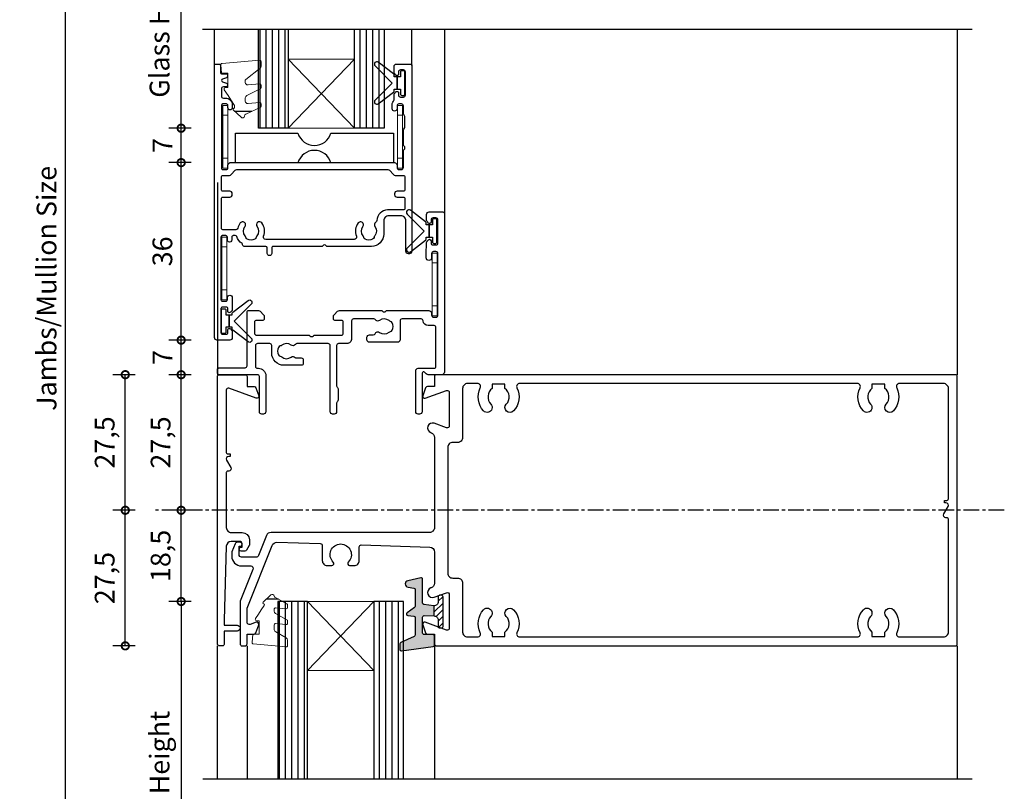
# Model space of a CAD drawing. Units: millimetres. Extents: x 2432 to 11699, y -3917 to -1717.
# Drawn here: x 5854 to 6053, y -3046 to -2890 of the extents above; entities that cross this region are included whole.
import ezdxf

# ---------------------------------------------------------------- set-up
doc = ezdxf.new("R2010")
doc.units = ezdxf.units.MM
doc.header["$LTSCALE"] = 0.25
doc.linetypes.add('CENTERX2', pattern=[20.32, 12.7, -2.54, 2.54, -2.54])
doc.linetypes.add('HIDDEN', pattern=[9.525, 6.35, -3.175])
for name, color, linetype in [('100409$0$Extrusion', 2, 'Continuous'), ('100800$0$Extrusion', 2, 'Continuous'), ('150103$0$Extrusion', 2, 'Continuous'), ('411200$0$Extrusion', 2, 'Continuous'), ('Components', 7, 'Continuous'), ('Gaskets', 3, 'Continuous'), ('Glass', 4, 'Continuous'), ('Hatch', 8, 'Continuous'), ('Hidden', 8, 'HIDDEN'), ('Seals', 1, 'Continuous'), ('Sight Lines', 9, 'Continuous')]:
    doc.layers.add(name, color=color, linetype=linetype)
for name, color, linetype, lineweight in [('Color 1', 150, 'Continuous', 13), ('Dimentions 1', 3, 'Continuous', 18), ('UNO_Dimensions', 150, 'Continuous', 13)]:
    doc.layers.add(name, color=color, linetype=linetype, lineweight=lineweight)
doc.styles.add('UNO Text', font='arial.ttf')
doc.dimstyles.new('UNO', dxfattribs={"dimtxt": 2, "dimasz": 1.5, "dimexe": 1.25, "dimexo": 0.625, "dimtad": 1, "dimdec": 1, "dimzin": 9, "dimtxsty": 'UNO Text', "dimblk": 'DOTSMALL', "dimcen": 2.5, "dimadec": 0, "dimazin": 0, "dimtfac": 1, "dimtdec": 1, "dimtmove": 0, "dimatfit": 3, "dimfxl": 1, "dimfxlon": 1, "dimarcsym": 0})
pattern_1 = [(90, (5360.1039, -8334.0121), (-1.27, 0), [])]
pattern_2 = [(90, (5356.1846, -8069.9864), (-1.27, 3e-16), [])]
pattern_3 = [(0, (0, 0), (0, 6.985), [5.08, -1.905]), (90, (0, 0), (-6.985, 4e-16), [5.08, -1.905])]

# ---------------------------------------------------------------- blocks, each defined once
blk = doc.blocks.new('_DotSmall')
at = {"color": 0, "linetype": 'ByBlock', "const_width": 0.5}
blk.add_lwpolyline([(-0.0625, 0, 1), (0.0625, 0, 1)], format="xyb", close=True, dxfattribs=at)
blk = doc.blocks.new('*D98')
at = {"layer": 'UNO_Dimensions', "color": 0, "lineweight": -2, "transparency": 16777216}
for p, q in [((5888.3, -2989.05), (5883.8, -2989.05)), ((5886.3, -3007.55), (5886.3, -2989.05)), ((5888.3, -3007.55), (5883.8, -3007.55))]:
    blk.add_line(p, q, dxfattribs=at)
at = {"layer": 'UNO_Dimensions', "color": 0, "lineweight": -2, "transparency": 16777216, "xscale": 3, "yscale": 3, "zscale": 3}
for p, rotation in [((5886.3, -2989.05), 90), ((5886.3, -3007.55), 270)]:
    blk.add_blockref('_DotSmall', p, dxfattribs=dict(at, rotation=rotation))
at = {"layer": 'UNO_Dimensions', "color": 0, "transparency": 16777216, "insert": (5882.65, -2998.3), "char_height": 4, "attachment_point": 5, "rotation": 90, "style": 'UNO Text'}
blk.add_mtext('18,5', dxfattribs=at)
blk = doc.blocks.new('*D101')
at = {"layer": 'UNO_Dimensions', "color": 0, "lineweight": -2, "transparency": 16777216}
for p, q in [((5888.3, -2961.55), (5883.8, -2961.55)), ((5886.3, -2989.05), (5886.3, -2961.55)), ((5888.3, -2989.05), (5883.8, -2989.05))]:
    blk.add_line(p, q, dxfattribs=at)
at = {"layer": 'UNO_Dimensions', "color": 0, "lineweight": -2, "transparency": 16777216, "xscale": 3, "yscale": 3, "zscale": 3}
for p, rotation in [((5886.3, -2961.55), 90), ((5886.3, -2989.05), 270)]:
    blk.add_blockref('_DotSmall', p, dxfattribs=dict(at, rotation=rotation))
at = {"layer": 'UNO_Dimensions', "color": 0, "transparency": 16777216, "insert": (5882.65, -2975.3), "char_height": 4, "attachment_point": 5, "rotation": 90, "style": 'UNO Text'}
blk.add_mtext('27,5', dxfattribs=at)
blk = doc.blocks.new('*D102')
at = {"layer": 'UNO_Dimensions', "color": 0, "lineweight": -2, "transparency": 16777216}
for p, q in [((5864.85, -2762.55), (5860.35, -2762.55)), ((5862.85, -3125.56), (5862.85, -2762.55)), ((5864.85, -3125.56), (5860.35, -3125.56))]:
    blk.add_line(p, q, dxfattribs=at)
at = {"layer": 'UNO_Dimensions', "color": 0, "lineweight": -2, "transparency": 16777216, "xscale": 3, "yscale": 3, "zscale": 3}
for p, rotation in [((5862.85, -2762.55), 90), ((5862.85, -3125.56), 270)]:
    blk.add_blockref('_DotSmall', p, dxfattribs=dict(at, rotation=rotation))
at = {"layer": 'UNO_Dimensions', "color": 0, "transparency": 16777216, "insert": (5859.53, -2944.05), "char_height": 4, "attachment_point": 5, "rotation": 90, "style": 'UNO Text'}
blk.add_mtext('Jambs/Mullion Size', dxfattribs=at)
blk = doc.blocks.new('150103')
at = {"layer": '150103$0$Extrusion'}
for points in [[(41.04, 45.14, 0.999998), (40.36, 43.26), (40.44, 43.23, -0.315296), (41.1, 42.29), (41.1, 24, -0.414215), (40.1, 23), (7.98, 23, 0.306678), (7.05, 22.37), (5.43, 18.31, -0.306679), (4.96, 18), (2, 18, -0.414215), (1.5, 18.5), (1.5, 20.2), (1.7, 20.2, 1), (1.7, 21), (1.14, 21, 0.306679), (0.67, 20.69), (0.03, 19.07, 0.095415), (0, 18.92), (0, 18.2, 0.414214), (2, 16.2), (3.84, 16.2, -0.530599), (4.31, 15.51), (1.73, 9.07, 0.095415), (1.7, 8.92), (1.7, 0.4, 0.414214), (2.1, 0), (2.7, 0, 0.414214), (3.1, 0.4), (3.1, 2.4), (4.52, 2.4, 0.315299), (4.89, 2.66), (5.48, 4.26, 0.63707), (4.96, 4.78), (3.77, 4.34, -0.520567), (3.1, 4.81), (3.1, 7.65), (8.19, 20.37, -0.315281), (9.15, 21), (17.96, 20.73, -0.405053), (18.35, 20.33), (18.35, 17.3, 0.414215), (19.35, 16.3), (20.3, 16.3, 0.669066), (20.58, 16.98, -2.422601), (23.62, 16.98, 0.669066), (23.9, 16.3), (24.85, 16.3, 0.414215), (25.85, 17.3), (25.85, 20.07, -0.423433), (26.26, 20.47), (40.13, 20.03, -0.405053), (41.1, 19.03), (41.1, 12.71, -0.315299), (40.44, 11.77), (40.36, 11.74, 0.999999), (41.04, 9.86), (43.56, 10.78, -0.520564), (44.1, 10.4), (44.1, 3.58, -0.520564), (43.56, 3.2), (39.24, 4.78, 0.637074), (38.72, 4.26), (39.31, 2.66, 0.315299), (39.68, 2.4), (41.1, 2.4), (41.1, 0.4, 0.414214), (41.5, 0), (146.7, 0, 0.414214), (147.1, 0.4), (147.1, 54.6, 0.414214), (146.7, 55), (41.5, 55, 0.414214), (41.1, 54.6), (41.1, 52.6), (39.68, 52.6, 0.315299), (39.31, 52.34), (38.72, 50.74, 0.637069), (39.24, 50.22), (43.56, 51.8, -0.520562), (44.1, 51.42), (44.1, 44.6, -0.520562), (43.56, 44.22)], [(131.1, 53.1), (129.8, 53.1), (129.8, 52.21, 0.444688), (129.53, 49.03, -1), (128.07, 47.66, -0.312129), (127.38, 52.33, 0.555669), (126.84, 53.2), (58.36, 53.2, 0.555669), (57.82, 52.33, -0.312129), (57.13, 47.66, -1), (55.67, 49.03, 0.444688), (55.4, 52.21), (55.4, 53.1), (54.1, 53.1), (52.8, 53.1), (52.8, 52.21, 0.444688), (52.53, 49.03, -1), (51.07, 47.66, -0.312129), (50.38, 52.33, 0.555669), (49.84, 53.2), (47.8, 53.2, 0.414215), (46.8, 52.2), (46.8, 42.25, -0.414215), (45.8, 41.25), (44.8, 41.25, 0.414215), (43.8, 40.25), (43.8, 14.75, 0.414215), (44.8, 13.75), (45.8, 13.75, -0.414215), (46.8, 12.75), (46.8, 2.8, 0.414215), (47.8, 1.8), (49.84, 1.8, 0.555669), (50.38, 2.67, -0.312129), (51.07, 7.34, -1), (52.53, 5.97, 0.444688), (52.8, 2.79), (52.8, 1.9), (54.1, 1.9), (55.4, 1.9), (55.4, 2.79, 0.444688), (55.67, 5.97, -1), (57.13, 7.34, -0.312129), (57.82, 2.67, 0.555669), (58.36, 1.8), (126.84, 1.8, 0.555669), (127.38, 2.67, -0.312129), (128.07, 7.34, -1), (129.53, 5.97, 0.444688), (129.8, 2.79), (129.8, 1.9), (131.1, 1.9), (132.4, 1.9), (132.4, 2.79, 0.444688), (132.67, 5.97, -1), (134.13, 7.34, -0.312129), (134.82, 2.67, 0.555669), (135.36, 1.8), (144.3, 1.8, 0.414214), (145.3, 2.8), (145.3, 25.7, 0.414214), (145, 26), (144.8, 26, -0.57735), (144.37, 26.75), (145.23, 28.25, 0.57735), (144.8, 29), (144.5, 29), (144.5, 29.5), (145, 29.5, 0.414214), (145.3, 29.8), (145.3, 52.2, 0.414214), (144.3, 53.2), (135.36, 53.2, 0.555669), (134.82, 52.33, -0.312129), (134.13, 47.66, -1), (132.67, 49.03, 0.444688), (132.4, 52.21), (132.4, 53.1)]]:
    blk.add_lwpolyline(points, format="xyb", close=True, dxfattribs=at)
blk = doc.blocks.new('100800')
at = {"layer": '100800$0$Extrusion'}
blk.add_lwpolyline([(0, 0.4), (0, 54.6, -0.414214), (0.4, 55), (5.6, 55, -0.414214), (6, 54.6), (6, 52.6), (7.42, 52.6, -0.315299), (7.79, 52.34), (8.38, 50.74, -0.637066), (7.86, 50.22), (2.34, 52.24, 0.520576), (1.8, 51.86), (1.8, 39.23, 0.414214), (2.1, 38.93), (2.6, 38.93), (2.6, 38.43), (2.3, 38.43, 0.57735), (1.87, 37.68), (2.73, 36.18, -0.57735), (2.3, 35.43), (2.1, 35.43, 0.414214), (1.8, 35.13), (1.8, 24, 0.414215), (2.8, 23), (5, 23, -0.414213), (6.5, 21.5), (6.5, 20.55, -0.128265), (6.45, 20.36), (5.91, 19.4, -0.271523), (5.57, 19.2), (4.8, 19.2, -1.000001), (4.8, 20), (5, 20), (5, 20.7, 0.414208), (4.5, 21.2), (2.8, 21.2, 0.414212), (1.8, 20.2), (1.4, 5.2), (1.4, 4.2), (4, 4.2, -1), (4, 3), (1.4, 3), (1.4, 0.4, -0.414214), (1, 0), (0.4, 0, -0.414214)], format="xyb", close=True, dxfattribs=at)
blk = doc.blocks.new('320006')
at = {"layer": 'Hatch'}
h = blk.add_hatch(color=256, dxfattribs=at)
h.dxf.hatch_style = 1
edge = h.paths.add_edge_path()
edge.add_line((1.8, 0.89), (1.8, -1.19))
edge.add_arc((1.8, -1.99), 0.8, 84.2894, 90, ccw=False)
edge.add_line((1.88, -1.19), (3.88, -1.45))
edge.add_arc((3.85, -1.75), 0.3, 0, 84.0407, ccw=False)
edge.add_line((4.15, -1.75), (4.15, -6.57))
edge.add_arc((4.45, -6.57), 0.3, 180, 282.7669)
edge.add_line((4.52, -6.86), (7.14, -6.27))
edge.add_arc((6.99, -5.63), 0.659, 282.7669, 440.9488)
edge.add_line((7.1, -4.97), (5.9, -4.78))
edge.add_arc((5.95, -4.49), 0.3, 180, 260.9488, ccw=False)
edge.add_line((5.65, -4.49), (5.65, -1.06))
edge.add_arc((5.95, -1.06), 0.3, 124.8042, 180, ccw=False)
edge.add_line((5.78, -0.82), (7.28, 0.23))
edge.add_arc((7.11, 0.47), 0.3, 304.8042, 443.5503)
edge.add_line((7.15, 0.77), (5.92, 0.91))
edge.add_arc((5.95, 1.21), 0.3, 180, 263.5503, ccw=False)
edge.add_line((5.65, 1.21), (5.65, 4.77))
edge.add_arc((5.95, 4.77), 0.3, 111.9601, 180, ccw=False)
edge.add_line((5.84, 5.04), (8.59, 6.28))
edge.add_arc((8.46, 6.55), 0.3, 294.1281, 360)
edge.add_line((8.76, 6.55), (8.76, 7.69))
edge.add_arc((8.46, 7.69), 0.3, 0, 97.758)
edge.add_line((8.42, 7.98), (2, 7.11))
edge.add_arc((2.06, 6.81), 0.3, 102.8247, 180)
edge.add_line((1.76, 6.81), (1.76, 4.95))
edge.add_arc((2.06, 4.95), 0.3, 180, 270)
edge.add_line((2.06, 4.65), (3.85, 4.65))
edge.add_arc((3.85, 4.35), 0.3, 0, 90, ccw=False)
edge.add_line((4.15, 4.35), (4.15, 1.12))
edge.add_arc((3.85, 1.12), 0.3, -90, 0, ccw=False)
edge.add_line((3.85, 0.82), (1.8, 0.89))
h = blk.add_hatch(dxfattribs=at)
h.set_pattern_fill('ANSI31', color=256, scale=0.3)
h.set_pattern_definition([(45, (-327.0498, -134.2007), (-0.6735192, 0.6735192), [])])
h.paths.add_polyline_path([(1.8, 0.89, -0.414214), (1, 1.69), (1, 3.01, 0.414214), (0.7, 3.31), (0.3, 3.31, 0.414214), (0, 3.01), (0, -3.01, 0.414214), (0.3, -3.31), (0.7, -3.31, 0.414214), (1, -3.01), (1, -1.99, -0.414214), (1.8, -1.19)])
blk.add_line((1.8, 0.89), (1.8, -1.19))
blk.add_lwpolyline([(1, 1.69), (1, 3.01, 0.414214), (0.7, 3.31), (0.3, 3.31, 0.414214), (0, 3.01), (0, -3.01, 0.414214), (0.3, -3.31), (0.7, -3.31, 0.414214), (1, -3.01), (1, -1.99, -0.443716), (1.88, -1.19), (3.88, -1.45, -0.384068), (4.15, -1.75), (4.15, -6.57, 0.48109), (4.52, -6.86), (7.14, -6.27, 0.82567), (7.1, -4.97), (5.9, -4.78, -0.368665), (5.65, -4.49), (5.65, -1.06, -0.245604), (5.78, -0.82), (7.28, 0.23, 0.692085), (7.15, 0.77), (5.92, 0.91, -0.381614), (5.65, 1.21), (5.65, 4.77, -0.305921), (5.84, 5.04), (8.59, 6.28, 0.295606), (8.76, 6.55), (8.76, 7.69, 0.454452), (8.42, 7.98), (2, 7.11, 0.350074), (1.76, 6.81), (1.76, 4.95, 0.414214), (2.06, 4.65), (3.85, 4.65, -0.414214), (4.15, 4.35), (4.15, 1.12, -0.414214), (3.85, 0.82), (1.8, 0.89, -0.414214)], format="xyb", close=True)
blk = doc.blocks.new('*D107')
at = {"layer": 'UNO_Dimensions', "color": 0, "lineweight": -2, "transparency": 16777216}
for p, q in [((5888.3, -3007.55), (5883.8, -3007.55)), ((5886.3, -3007.55), (5886.3, -3083.56)), ((5888.3, -3083.56), (5883.8, -3083.56))]:
    blk.add_line(p, q, dxfattribs=at)
at = {"layer": 'UNO_Dimensions', "color": 0, "lineweight": -2, "transparency": 16777216, "xscale": 3, "yscale": 3, "zscale": 3}
for p, rotation in [((5886.3, -3007.55), 90), ((5886.3, -3083.56), 270)]:
    blk.add_blockref('_DotSmall', p, dxfattribs=dict(at, rotation=rotation))
at = {"layer": 'UNO_Dimensions', "color": 0, "transparency": 16777216, "insert": (5882.43, -3045.55), "char_height": 4, "attachment_point": 5, "rotation": 90, "style": 'UNO Text'}
blk.add_mtext('Glass Height', dxfattribs=at)
blk = doc.blocks.new('*D104')
at = {"layer": 'UNO_Dimensions', "color": 0, "lineweight": -2, "transparency": 16777216}
for p, q in [((5876.97, -2989.05), (5872.47, -2989.05)), ((5874.97, -3016.55), (5874.97, -2989.05)), ((5876.97, -3016.55), (5872.47, -3016.55))]:
    blk.add_line(p, q, dxfattribs=at)
at = {"layer": 'UNO_Dimensions', "color": 0, "lineweight": -2, "transparency": 16777216, "xscale": 3, "yscale": 3, "zscale": 3}
for p, rotation in [((5874.97, -2989.05), 90), ((5874.97, -3016.55), 270)]:
    blk.add_blockref('_DotSmall', p, dxfattribs=dict(at, rotation=rotation))
at = {"layer": 'UNO_Dimensions', "color": 0, "transparency": 16777216, "insert": (5871.31, -3002.8), "char_height": 4, "attachment_point": 5, "rotation": 90, "style": 'UNO Text'}
blk.add_mtext('27,5', dxfattribs=at)
blk = doc.blocks.new('*D105')
at = {"layer": 'UNO_Dimensions', "color": 0, "lineweight": -2, "transparency": 16777216}
for p, q in [((5876.97, -2961.55), (5872.47, -2961.55)), ((5874.97, -2989.05), (5874.97, -2961.55)), ((5876.97, -2989.05), (5872.47, -2989.05))]:
    blk.add_line(p, q, dxfattribs=at)
at = {"layer": 'UNO_Dimensions', "color": 0, "lineweight": -2, "transparency": 16777216, "xscale": 3, "yscale": 3, "zscale": 3}
for p, rotation in [((5874.97, -2961.55), 90), ((5874.97, -2989.05), 270)]:
    blk.add_blockref('_DotSmall', p, dxfattribs=dict(at, rotation=rotation))
at = {"layer": 'UNO_Dimensions', "color": 0, "transparency": 16777216, "insert": (5871.31, -2975.3), "char_height": 4, "attachment_point": 5, "rotation": 90, "style": 'UNO Text'}
blk.add_mtext('27,5', dxfattribs=at)
blk = doc.blocks.new('00368')
blk.add_lwpolyline([(0, 0), (-1, 0), (-1, -12.7), (0, -12.7)], close=True)
for points in [[(0, -2), (-1, -2)], [(0, -10.7), (-1, -10.7)]]:
    blk.add_lwpolyline(points)
blk = doc.blocks.new('100409')
at = {"layer": '100409$0$Extrusion'}
blk.add_lwpolyline([(41.5, -7.5, -0.414214), (41, -8), (40.7, -8, -0.414214), (40.2, -7.5), (40.2, 0.8, -0.414214), (40.7, 1.3), (43.91, 1.3, 0.414214), (44.31, 1.7), (44.31, 9.56, 0.414214), (43.91, 9.96), (42.71, 9.96, -0.403784), (41.71, 10.92, 0.403784), (41.31, 11.31), (37.42, 11.31, 0.414214), (37.02, 10.91), (37.02, 7.08, -0.414214), (36.52, 6.58), (30.82, 6.58, -0.414214), (30.32, 7.08), (30.32, 7.58, -0.414214), (30.82, 8.08), (31.6, 8.08, 0.301061), (31.97, 8.32, -0.489996), (32.89, 8.57, 0.347914), (34.79, 8.6, -0.12305), (35.09, 8.74, 0.239134), (35.45, 9.02, 0.221126), (35.45, 10.54, 0.239134), (35.09, 10.82, -0.12305), (34.79, 10.96, 0.347914), (32.89, 11, -0.430415), (32.03, 11.14, 0.248385), (31.7, 11.31), (27.61, 11.31, 0.414214), (27.21, 10.91), (27.21, 7.3, -0.414214), (26.21, 6.3), (24.56, 6.3, 0.414214), (24.16, 5.9), (24.16, -2.24, 0.198912), (24.28, -2.53), (24.35, -2.59, -0.198912), (24.46, -2.88), (24.46, -5.13, -0.198912), (24.35, -5.42), (24.28, -5.48, 0.198912), (24.16, -5.77), (24.16, -7.5, -0.414214), (23.66, -8), (23.36, -8, -0.414214), (22.86, -7.5), (22.86, 5.9, 0.414214), (22.46, 6.3), (16.13, 6.3, 0.245164), (15.8, 6.13, -0.426822), (14.94, 6, 0.347914), (13.04, 5.96, -0.12305), (12.74, 5.82, 0.239134), (12.38, 5.54, 0.221126), (12.38, 4.02, 0.239134), (12.74, 3.74, -0.12305), (13.04, 3.6, 0.347914), (14.94, 3.56, -0.373916), (15.73, 3.52, 0.197089), (16.01, 3.4), (17.01, 3.4, -0.414214), (17.41, 3), (17.41, 2.3, -0.414214), (17.01, 1.9), (13.51, 1.9, -0.414214), (11.01, 4.4), (11.01, 5.9, 0.414214), (10.61, 6.3), (8.11, 6.3, 0.414214), (7.71, 5.9), (7.71, 1.7, 0.414214), (8.11, 1.3), (8.31, 1.3, -0.414214), (9.81, -0.2), (9.81, -7.51, -0.414214), (9.31, -8.01), (9.01, -8.01, -0.414213), (8.51, -7.51), (8.51, -0.4, 0.414213), (8.11, 0), (0.4, 0, -0.414214), (0, 0.4), (0, 1, -0.414213), (0.4, 1.4), (5.61, 1.4, 0.414214), (6.01, 1.8), (6.01, 12.71, -0.414214), (6.31, 13.01), (8.31, 13.01, -0.198912), (8.66, 12.86), (9.37, 12.16, -0.198913), (9.51, 11.81), (9.51, 11.31, -0.414214), (9.21, 11.01), (7.91, 11.01, 0.414214), (7.51, 10.61), (7.51, 8.41, 0.414213), (7.91, 8.01), (18.61, 8.01), (18.76, 7.86, 0.414214), (19.47, 7.86), (19.61, 8.01), (25.11, 8.01, 0.414213), (25.51, 8.41), (25.51, 10.61, 0.414214), (25.11, 11.01), (23.81, 11.01, -0.414214), (23.51, 11.31), (23.51, 11.8, -0.2), (23.66, 12.16), (24.36, 12.86, -0.2), (24.72, 13.01), (33.31, 13.01), (33.46, 12.86, 0.41), (34.16, 12.86), (34.31, 13.01), (42.86, 13.01, -0.414205), (43.41, 12.46), (43.41, 12.06, 0.414205), (43.81, 11.66), (44.31, 11.66, 0.414214), (44.71, 12.06), (44.71, 24.56, 0.414234), (44.31, 24.96), (43.81, 24.96, 0.414129), (43.41, 24.56), (43.41, 23.71, -1), (42.31, 23.71), (42.31, 25.06), (42.41, 26.11), (42.41, 26.78, -0.2), (42.56, 27.13), (42.8, 27.37, -0.2), (43.01, 27.46, -0.41), (43.31, 27.16), (43.31, 27.01), (43.31, 26.71, 0.414214), (43.71, 26.31), (44.31, 26.31, 0.414214), (44.71, 26.71), (44.71, 31.41, 0.414214), (44.31, 31.81), (43.71, 31.81, 0.414214), (43.31, 31.41), (43.31, 31.11), (43.31, 30.96, -0.41), (43.01, 30.66, -0.2), (42.8, 30.75), (42.56, 30.99, -0.2), (42.41, 31.34), (42.41, 32.51, -0.41), (42.91, 33.01), (45.71, 33.01, -0.414214), (46.01, 32.71), (46.01, 0.5, -0.414214), (45.51, 0), (42.71, 0, -0.198912), (42.35, 0.15), (42.01, 0.49, 0.668179), (41.5, 0.28)], format="xyb", close=True, dxfattribs=at)
blk = doc.blocks.new('*D131')
at = {"layer": 'UNO_Dimensions', "color": 0, "lineweight": -2, "transparency": 16777216}
for p, q in [((5888.3, -2954.54), (5883.8, -2954.54)), ((5886.3, -2961.55), (5886.3, -2954.54)), ((5888.3, -2961.55), (5883.8, -2961.55))]:
    blk.add_line(p, q, dxfattribs=at)
at = {"layer": 'UNO_Dimensions', "color": 0, "lineweight": -2, "transparency": 16777216, "xscale": 3, "yscale": 3, "zscale": 3}
for p, rotation in [((5886.3, -2954.54), 90), ((5886.3, -2961.55), 270)]:
    blk.add_blockref('_DotSmall', p, dxfattribs=dict(at, rotation=rotation))
at = {"layer": 'UNO_Dimensions', "color": 0, "transparency": 16777216, "insert": (5883.05, -2958.04), "char_height": 4, "attachment_point": 5, "rotation": 90, "style": 'UNO Text'}
blk.add_mtext('7', dxfattribs=at)
blk = doc.blocks.new('P801151')
at = {"layer": 'Seals'}
for points in [[(-0.35, -2.9), (0.3, -2.9), (0.3, -1.65), (0.3, -0.4), (-0.35, -0.4), (-0.35, -0.02, 0.233448), (-0.45, 0.18), (-3.55, 2.55, 0.936585), (-4.2, 1.8), (-0.75, -1.65), (-4.2, -5.1, 0.936585), (-3.55, -5.85), (-0.45, -3.48, 0.233448), (-0.35, -3.28)], [(1.6, 0.85), (1.2, 0.85, 0.414214), (0.95, 0.6), (0.95, -0.4), (0.3, -0.4), (0.3, -1.65), (0.3, -2.9), (0.95, -2.9), (0.95, -3.9, 0.414214), (1.2, -4.15), (1.6, -4.15, 0.414214), (1.85, -3.9), (1.85, -1.65), (1.85, 0.6, 0.414214)]]:
    blk.add_lwpolyline(points, format="xyb", close=True, dxfattribs=at)
blk = doc.blocks.new('411200')
at = {"layer": '411200$0$Extrusion'}
for points in [[(22.8, 19), (22.65, 19.15, 0.414214), (21.95, 19.15), (21.8, 19), (11.9, 19, 0.414214), (11.6, 18.7), (11.6, 17.6, -1), (10.7, 17.6), (10.7, 18.7, 0.414213), (10.4, 19), (6, 19, -0.42192), (5.7, 19.31, 0.292959), (5.58, 19.59, -0.146932), (4.5, 21.01, 0.31197), (4.22, 21.2), (3.8, 21.2, 0.414218), (3.5, 20.9), (3.5, 20.35, -1.004188), (2.6, 20.35), (2.6, 20.9, 0.414214), (2.3, 21.2), (1.6, 21.2, 0.414213), (1.3, 20.9), (1.3, 8.2, 0.41422), (1.6, 7.9), (2.3, 7.9, 0.414217), (2.6, 8.2), (2.6, 8.6, -1), (3.6, 8.6), (3.6, 6.23, -0.198912), (3.45, 5.88), (3.21, 5.64, -0.198912), (3, 5.55), (3, 5.55, -0.414214), (2.7, 5.85), (2.7, 6.4, 0.414214), (2.4, 6.7), (1.6, 6.7, 0.414214), (1.3, 6.4), (1.3, 1.5, 0.414214), (1.6, 1.2), (2.4, 1.2, 0.414214), (2.7, 1.5), (2.7, 2.05, -0.414214), (3, 2.35), (3, 2.35, -0.198912), (3.21, 2.26), (3.45, 2.02, -0.198912), (3.6, 1.67), (3.6, 0.5, -0.414214), (3.1, 0), (0.5, 0, -0.414214), (0, 0.5), (0, 55.7, -0.414214), (0.3, 56), (0.9, 56, -0.414214), (1.2, 55.7), (1.2, 54.3, 0.414214), (1.5, 54), (2.35, 54, -0.414214), (2.65, 53.7), (2.65, 53.52, -0.324707), (2.44, 53.23), (1.61, 52.96, 0.725828), (1.61, 52.39), (2.44, 52.12, -0.324707), (2.65, 51.83), (2.65, 51.65, -0.407343), (2.35, 51.35), (1.8, 51.35, 0.414214), (1.4, 50.95), (1.4, 49.5, 0.414214), (1.8, 49.1), (2.2, 49.1, -0.414214), (3.6, 47.7), (3.6, 47.15, -0.999921), (2.7, 47.15), (2.7, 47.6, 0.414214), (2.4, 47.9), (1.7, 47.9, 0.414213), (1.4, 47.6), (1.4, 34.9, 0.414214), (1.7, 34.6), (2.4, 34.6, 0.414214), (2.7, 34.9), (2.7, 35.5, -0.414214), (3.2, 36), (36.5, 36, -0.414214), (37, 35.5), (37, 35, 0.414214), (37.4, 34.6), (37.9, 34.6, 0.414214), (38.3, 35), (38.3, 38.5), (38.45, 38.65, 0.414214), (38.45, 39.35), (38.3, 39.5), (38.3, 42.53, -0.131613), (38.37, 42.78), (38.56, 43.12, 0.131615), (38.6, 43.27), (38.6, 45.24, 0.131641), (38.53, 45.49), (38.37, 45.78, -0.131652), (38.3, 46.03), (38.3, 47.5, 0.414213), (37.9, 47.9), (37.4, 47.9, 0.414214), (37, 47.5), (37, 46.9, -0.90499), (36, 46.9), (36, 47.71, -0.147467), (36.17, 48.26), (36.32, 48.49, 0.147471), (36.4, 48.76), (36.4, 49.77, -0.198912), (36.55, 50.12), (36.79, 50.36, -0.198912), (37, 50.45, -0.414214), (37.3, 50.15), (37.3, 49.7, 0.414214), (37.7, 49.3), (38.3, 49.3, 0.414214), (38.7, 49.7), (38.7, 54.4, 0.414214), (38.3, 54.8), (37.7, 54.8, 0.414214), (37.3, 54.4), (37.3, 53.95, -0.414214), (37, 53.65, -0.198912), (36.79, 53.74), (36.55, 53.98, -0.198912), (36.4, 54.33), (36.4, 55.5, -0.414214), (36.9, 56), (39.7, 56, -0.414214), (40, 55.7), (40, 18, -0.414214), (39.5, 17.5), (39.3, 17.5, -0.414214), (38.8, 18), (38.8, 24.2, 0.414214), (37.8, 25.2), (35.3, 25.2, 0.414214), (34.3, 24.2), (34.3, 21.5, -0.414214), (31.8, 19)], [(35.1, 26.4, 0.406671), (32.9, 24.26, -0.263844), (32.7, 23.92, 0.455816), (32.52, 23.03, -0.347914), (32.48, 21.13, 0.12305), (32.34, 20.83, -0.239134), (32.06, 20.47, -0.221126), (30.54, 20.47, -0.239134), (30.26, 20.83, 0.12305), (30.12, 21.13, -0.347914), (30.08, 23.03, 1), (29.13, 23.76, 0.264402), (28.77, 21.09, -0.530826), (28.3, 20.4), (10.4, 20.4, -0.530842), (9.93, 21.09, 0.264415), (9.57, 23.76, 1), (8.62, 23.03, -0.347914), (8.58, 21.13, 0.12305), (8.44, 20.83, -0.239134), (8.16, 20.47, -0.221126), (6.64, 20.47, -0.239134), (6.36, 20.83, 0.12305), (6.22, 21.13, -0.347544), (6.18, 23.03, 1), (5.23, 23.76, 0.107358), (4.74, 22.71, -0.349764), (4.35, 22.4), (1.7, 22.4, -0.414214), (1.4, 22.7), (1.4, 28.7, -0.414214), (1.7, 29), (3.1, 29, 0.414214), (3.6, 29.5), (3.6, 29.7, 0.414214), (3.1, 30.2), (1.7, 30.2, -0.414214), (1.4, 30.5), (1.4, 33.1, -0.414215), (1.7, 33.4), (3.01, 33.4, 0.2104), (3.38, 33.56), (4.18, 34.44, -0.210329), (4.55, 34.6), (35.11, 34.6, -0.210231), (35.48, 34.44), (36.28, 33.56, 0.198773), (36.63, 33.4), (38.3, 33.4, -0.414214), (38.6, 33.1), (38.6, 30.5, -0.414214), (38.3, 30.2), (37, 30.2, 0.414214), (36.5, 29.7), (36.5, 29.5, 0.414214), (37, 29), (38.3, 29, -0.414214), (38.6, 28.7), (38.6, 26.7, -0.414214), (38.3, 26.4)]]:
    blk.add_lwpolyline(points, format="xyb", close=True, dxfattribs=at)
blk = doc.blocks.new('*D132')
at = {"layer": 'UNO_Dimensions', "color": 0, "lineweight": -2, "transparency": 16777216}
for p, q in [((5888.3, -2918.54), (5883.8, -2918.54)), ((5886.3, -2954.54), (5886.3, -2918.54)), ((5888.3, -2954.54), (5883.8, -2954.54))]:
    blk.add_line(p, q, dxfattribs=at)
at = {"layer": 'UNO_Dimensions', "color": 0, "lineweight": -2, "transparency": 16777216, "xscale": 3, "yscale": 3, "zscale": 3}
for p, rotation in [((5886.3, -2918.54), 90), ((5886.3, -2954.54), 270)]:
    blk.add_blockref('_DotSmall', p, dxfattribs=dict(at, rotation=rotation))
at = {"layer": 'UNO_Dimensions', "color": 0, "transparency": 16777216, "insert": (5883.01, -2936.54), "char_height": 4, "attachment_point": 5, "rotation": 90, "style": 'UNO Text'}
blk.add_mtext('36', dxfattribs=at)
blk = doc.blocks.new('*D133')
at = {"layer": 'UNO_Dimensions', "color": 0, "lineweight": -2, "transparency": 16777216}
for p, q in [((5888.3, -2911.56), (5883.8, -2911.56)), ((5886.3, -2918.54), (5886.3, -2911.56)), ((5888.3, -2918.54), (5883.8, -2918.54))]:
    blk.add_line(p, q, dxfattribs=at)
at = {"layer": 'UNO_Dimensions', "color": 0, "lineweight": -2, "transparency": 16777216, "xscale": 3, "yscale": 3, "zscale": 3}
for p, rotation in [((5886.3, -2911.56), 90), ((5886.3, -2918.54), 270)]:
    blk.add_blockref('_DotSmall', p, dxfattribs=dict(at, rotation=rotation))
at = {"layer": 'UNO_Dimensions', "color": 0, "transparency": 16777216, "insert": (5883.05, -2915.05), "char_height": 4, "attachment_point": 5, "rotation": 90, "style": 'UNO Text'}
blk.add_mtext('7', dxfattribs=at)
blk = doc.blocks.new('*D134')
at = {"layer": 'UNO_Dimensions', "color": 0, "lineweight": -2, "transparency": 16777216}
for p, q in [((5888.3, -2867.54), (5883.8, -2867.54)), ((5886.3, -2911.56), (5886.3, -2867.54)), ((5888.3, -2911.56), (5883.8, -2911.56))]:
    blk.add_line(p, q, dxfattribs=at)
at = {"layer": 'UNO_Dimensions', "color": 0, "lineweight": -2, "transparency": 16777216, "xscale": 3, "yscale": 3, "zscale": 3}
for p, rotation in [((5886.3, -2867.54), 90), ((5886.3, -2911.56), 270)]:
    blk.add_blockref('_DotSmall', p, dxfattribs=dict(at, rotation=rotation))
at = {"layer": 'UNO_Dimensions', "color": 0, "transparency": 16777216, "insert": (5882.43, -2889.55), "char_height": 4, "attachment_point": 5, "rotation": 90, "style": 'UNO Text'}
blk.add_mtext('Glass Height', dxfattribs=at)
blk = doc.blocks.new('Glass Block')
at = {"ltscale": 0.5}
blk.add_lwpolyline([(-12.65, 0, 0.745356), (-19.35, 0), (-32, 0), (-32, 6), (-19.35, 6, 0.745356), (-12.65, 6), (0, 6), (0, 0)], format="xyb", close=True, dxfattribs=at)
blk = doc.blocks.new('P801060')
at = {"ltscale": 0.5}
h = blk.add_hatch(dxfattribs=at)
h.set_pattern_fill('ANGLE', color=25)
h.set_pattern_definition(pattern_3)
h.paths.add_polyline_path([(-4.53, -5.7), (-5.72, -5.15), (-2.32, -5.15), (-3.54, -6.32, -0.651079), (-4.24, -6.1, 0.263832)])
h = blk.add_hatch(dxfattribs=at)
h.set_pattern_fill('ANGLE', color=24)
h.set_pattern_definition(pattern_3)
h.paths.add_polyline_path([(-3.54, -6.32), (-2.32, -5.15), (-3.84, -5.65, 1.545982)])
at = {"layer": 'Seals', "ltscale": 0.5}
blk.add_line((-5.72, -5.15), (-2.32, -5.15), dxfattribs=at)
at = {"layer": 'Seals', "lineweight": 0}
blk.add_lwpolyline([(-0.91, -1.95), (-1.45, -2.79), (-2.22, -3.98), (-2.24, -4.48), (-2.1, -4.5, -0.574588), (-1.98, -4.82), (-3.54, -6.32, -0.651079), (-4.24, -6.1, 0.263832), (-4.53, -5.7), (-7.45, -4.35, -0.292725), (-7.6, -4.12), (-7.6, -3.59, -0.440011), (-7.32, -3.34), (-4.96, -3.54, 0.440011), (-4.41, -3.05), (-4.41, -2.38, 0.287559), (-4.7, -1.93), (-7.45, -0.59, -0.287559), (-7.6, -0.37), (-7.6, 0.18, -0.440011), (-7.32, 0.43), (-4.96, 0.22, 0.440011), (-4.41, 0.72), (-4.41, 1.16, 0.23075), (-4.51, 1.35), (-7.4, 3.62, -0.23075), (-7.6, 4.01), (-7.6, 5, -0.440011), (-7.32, 5.25), (0.31, 4.58, -0.414214), (0.54, 4.31), (0.39, 2.58), (-0.86, 2.58), (-0.86, -0.32), (-0.41, -0.32, -0.553939), (-0.14, -0.75), (-0.91, -1.95), (-1.45, -2.79)], format="xyb", dxfattribs=at)
blk = doc.blocks.new('P801050')
at = {"ltscale": 0.5, "true_color": 0xffffff}
h = blk.add_hatch(dxfattribs=at)
h.set_pattern_fill('ANGLE')
h.set_pattern_definition(pattern_3)
h.paths.add_polyline_path([(-2.08, -4.45), (-4.52, -4.45), (-3.8, -4.85, -0.255225), (-3.67, -5.06, 0.667275), (-2.97, -5.3)])
at = {"layer": 'Seals', "ltscale": 0.5}
blk.add_line((-4.52, -4.45), (-2.08, -4.45), dxfattribs=at)
at = {"layer": 'Seals', "lineweight": 0}
blk.add_lwpolyline([(-1.04, -2.27), (-0.47, -1.44), (0.13, -0.55, 0.602429), (-0.11, -0.08), (-0.57, -0.08), (-0.57, 2.62), (0.68, 2.62), (0.83, 4.35, 0.414214), (0.6, 4.62), (-6.1, 5.21, 0.440011), (-6.37, 4.96), (-6.37, 3.85, 0.288187), (-6.09, 3.4), (-3.95, 2.2, -0.288187), (-3.67, 1.75), (-3.67, 0.75, -0.440011), (-3.94, 0.5), (-6.09, 0.69, 0.440011), (-6.36, 0.44), (-6.36, -0.06, 0.271828), (-6.23, -0.28), (-3.92, -1.57, -0.271828), (-3.67, -2.01), (-3.67, -2.46, -0.440011), (-3.94, -2.71), (-6.09, -2.52, 0.440011), (-6.36, -2.77), (-6.36, -3.27, 0.271828), (-6.23, -3.49), (-3.8, -4.85, -0.255225), (-3.67, -5.06, 0.667275), (-2.97, -5.3), (-1.42, -3.82, 0.623818), (-1.53, -3.48), (-1.67, -3.46), (-1.64, -3.16), (-1.04, -2.27), (-0.47, -1.44)], format="xyb", dxfattribs=at)

msp = doc.modelspace()

# ---------------------------------------------------------------- hatches: boundary and pattern name
at = {"layer": 'Hatch'}
h = msp.add_hatch(dxfattribs=at)
h.set_pattern_fill('ANSI31', color=256, scale=0.4, angle=45)
h.set_pattern_definition(pattern_2)
h.paths.add_polyline_path([(5901.96, -2891.55), (5907.96, -2891.55), (5907.96, -2911.56), (5901.96, -2911.56)])
h = msp.add_hatch(dxfattribs=at)
h.set_pattern_fill('ANSI31', color=256, scale=0.4, angle=45)
h.set_pattern_definition(pattern_2)
h.paths.add_polyline_path([(5921.46, -2891.55), (5927.46, -2891.55), (5927.46, -2911.56), (5921.46, -2911.56)])
h = msp.add_hatch(dxfattribs=at)
h.set_pattern_fill('ANSI31', color=256, scale=0.4, angle=45)
h.set_pattern_definition(pattern_1)
h.paths.add_polyline_path([(5905.88, -3043.55), (5911.88, -3043.55), (5911.88, -3007.55), (5905.88, -3007.55)])
h = msp.add_hatch(dxfattribs=at)
h.set_pattern_fill('ANSI31', color=256, scale=0.4, angle=45)
h.set_pattern_definition(pattern_1)
h.paths.add_polyline_path([(5925.38, -3043.55), (5931.38, -3043.55), (5931.38, -3007.55), (5925.38, -3007.55)])

# ---------------------------------------------------------------- linework, layer by layer
for p, q in [((6046.65, -2891.55), (5890.65, -2891.55)), ((5890.66, -3043.55), (6046.66, -3043.55))]:
    msp.add_line(p, q)
at = {"layer": 'Components', "lineweight": 5}
for p, q in [((5907.96, -2897.56), (5921.46, -2897.56)), ((5907.96, -2911.56), (5921.46, -2897.56)), ((5907.96, -2897.56), (5921.46, -2911.56)), ((5907.96, -2911.56), (5921.46, -2911.56)), ((5911.88, -3007.55), (5925.38, -3007.55)), ((5911.88, -3007.55), (5925.38, -3021.55)), ((5911.88, -3021.55), (5925.38, -3007.55)), ((5911.88, -3021.55), (5925.38, -3021.55))]:
    msp.add_line(p, q, dxfattribs=at)
at = {"layer": 'Glass'}
for points in [[(5907.96, -2891.55), (5907.96, -2911.56), (5901.96, -2911.56), (5901.96, -2891.55)], [(5927.46, -2891.55), (5927.46, -2911.56), (5921.46, -2911.56), (5921.46, -2891.55)], [(5911.88, -3043.55), (5911.88, -3007.55), (5905.88, -3007.55), (5905.88, -3043.55)], [(5931.38, -3043.55), (5931.38, -3007.55), (5925.38, -3007.55), (5925.38, -3043.55)]]:
    msp.add_lwpolyline(points, dxfattribs=at)
at = {"layer": 'Hidden', "linetype": 'CENTERX2'}
msp.add_lwpolyline([(6053.18, -2989.05), (5880.97, -2989.05)], dxfattribs=at)
at = {"layer": 'Sight Lines'}
for p, q in [((5939.66, -2891.55), (5939.66, -2928.84)), ((6043.65, -2891.55), (6043.65, -2961.55)), ((5893.65, -2922.55), (5893.65, -2961.55)), ((5893.66, -3043.55), (5893.66, -3016.55)), ((5899.66, -3016.55), (5899.66, -3043.55)), ((5937.66, -3016.55), (5937.66, -3043.55)), ((6043.66, -3043.55), (6043.66, -3016.55))]:
    msp.add_line(p, q, dxfattribs=at)
for points in [[(5893.06, -2898.84), (5893.06, -2891.55)], [(5933.06, -2898.84), (5933.06, -2891.55)]]:
    msp.add_lwpolyline(points, dxfattribs=at)

# ---------------------------------------------------------------- block references
for name, p in [('411200', (5893.06, -2954.54)), ('Glass Block', (5929.32, -2918.56)), ('100409', (5893.65, -2961.55)), ('100800', (5893.65, -3016.55)), ('150103', (5896.55, -3016.55))]:
    msp.add_blockref(name, p)
at = {"layer": 'Color 1', "color": 7, "rotation": 180}
for p in [(5894.76, -2919.64), (5894.56, -2946.34)]:
    msp.add_blockref('00368', p, dxfattribs=at)
at = {"layer": 'Color 1', "color": 7, "xscale": -1, "rotation": 180}
for p in [(5931.17, -2919.64), (5938.21, -2949.59)]:
    msp.add_blockref('00368', p, dxfattribs=at)
at = {"layer": 'Components', "rotation": 180}
msp.add_blockref('320006', (5939.39, -3009.6), dxfattribs=at)
at = {"layer": 'Dimentions 1', "xscale": -1}
msp.add_blockref('P801060', (5894.89, -2903), dxfattribs=at)
at = {"layer": 'Dimentions 1', "rotation": 180}
msp.add_blockref('P801050', (5901.51, -3011.53), dxfattribs=at)
at = {"layer": 'Gaskets'}
for p in [(5929.81, -2900.74), (5936.31, -2930.76)]:
    msp.add_blockref('P801151', p, dxfattribs=at)
at = {"layer": 'Gaskets', "xscale": -1}
msp.add_blockref('P801151', (5896.31, -2949.04), dxfattribs=at)

# ---------------------------------------------------------------- dimensions: what is measured, and where the dimension line sits
at = {"layer": 'UNO_Dimensions'}
for base, p1, p2, text, picture, middle in [((5862.85, -2762.55), (5938.05, -3125.56), (5896.66, -2762.55), 'Jambs/Mullion Size', '*D102', (5859.53, -2944.05)), ((5886.3, -2867.54), (5914.06, -2911.56), (5914.06, -2867.54), 'Glass Height', '*D134', (5882.43, -2889.55)), ((5886.3, -3083.56), (5918.63, -3007.55), (5918.63, -3083.56), 'Glass Height', '*D107', (5882.43, -3045.55))]:
    dim = msp.add_linear_dim(base=base, p1=p1, p2=p2, angle=90, text=text, dimstyle='UNO', dxfattribs=at)
    dim.commit()
    dim.dimension.update_dxf_attribs({"geometry": picture, "text_midpoint": middle})
for base, p1, p2, picture, middle in [((5886.3, -2911.56), (5912.91, -2918.54), (5914.06, -2911.56), '*D133', (5883.05, -2915.05)), ((5886.3, -2918.54), (5894.86, -2954.54), (5912.91, -2918.54), '*D132', (5883.01, -2936.54)), ((5886.3, -2954.54), (5896.65, -2961.55), (5894.86, -2954.54), '*D131', (5883.05, -2958.04)), ((5874.97, -2961.55), (5896.65, -2989.05), (5896.65, -2961.55), '*D105', (5871.31, -2975.3)), ((5886.3, -2961.55), (5920.59, -2989.05), (5894.7, -2961.55), '*D101', (5882.65, -2975.3)), ((5874.97, -2989.05), (5938.05, -3016.55), (5896.65, -2989.05), '*D104', (5871.31, -3002.8)), ((5886.3, -2989.05), (5918.63, -3007.55), (5920.59, -2989.05), '*D98', (5882.65, -2998.3))]:
    dim = msp.add_linear_dim(base=base, p1=p1, p2=p2, angle=90, dimstyle='UNO', dxfattribs=at)
    dim.commit()
    dim.dimension.update_dxf_attribs({"geometry": picture, "text_midpoint": middle})

doc.saveas('drawing.dxf')
